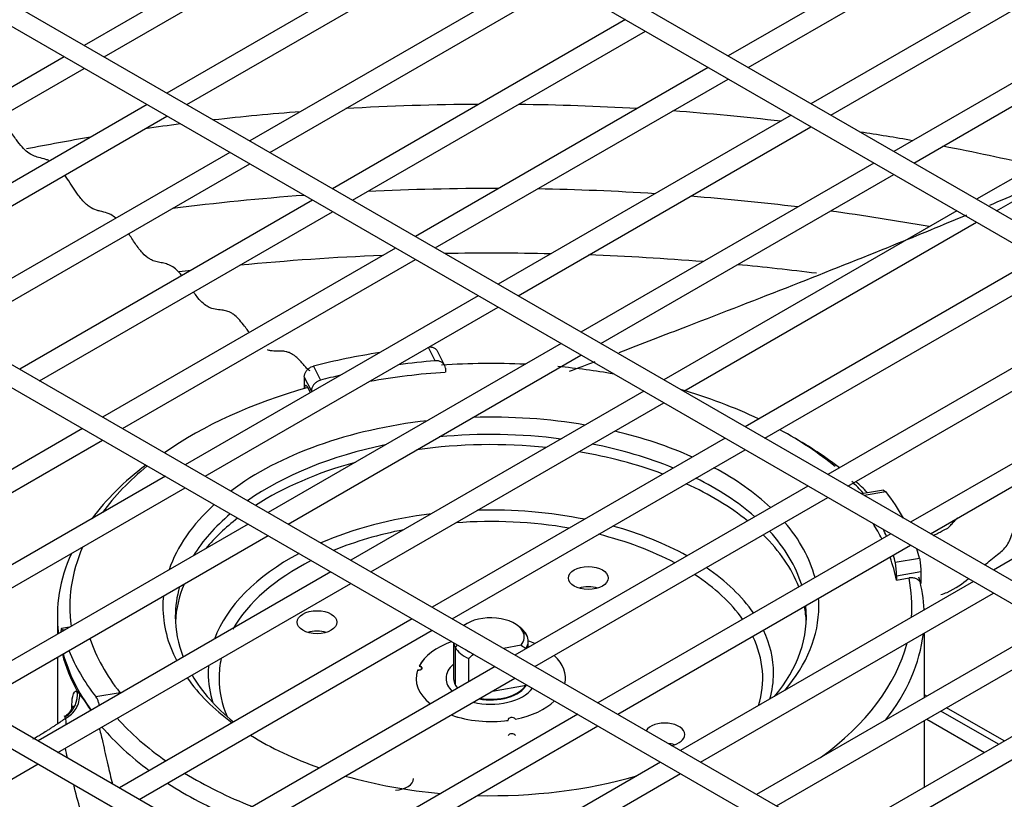
# Model space of a CAD drawing. Units: inches. Extents: x 0 to 12496, y 0 to 8913.
# Drawn here: x 6761 to 6880, y 6589 to 6683 of the extents above; entities that cross this region are included whole.
import ezdxf

# ---------------------------------------------------------------- set-up
doc = ezdxf.new("R2010")
doc.units = ezdxf.units.IN
doc.header["$MEASUREMENT"] = 0
doc.layers.add('LG-PRODUCT', color=3, linetype='Continuous')

msp = doc.modelspace()

# ---------------------------------------------------------------- linework, layer by layer
at = {"layer": 'LG-PRODUCT'}
for p, q in [((6953.65, 6617.03), (6451.1, 6907.18)), ((6449.9, 6905.1), (6952.45, 6614.95)), ((6915.98, 6595.28), (6413.43, 6885.43)), ((6412.23, 6883.35), (6914.78, 6593.2)), ((6878.31, 6573.54), (6375.76, 6863.68)), ((6374.56, 6861.6), (6877.11, 6571.46)), ((6840.64, 6551.79), (6338.09, 6841.93)), ((6336.89, 6839.86), (6839.45, 6549.71)), ((6804.03, 6700.64), (6768.77, 6680.28)), ((6771.17, 6678.9), (6806.43, 6699.26)), ((6881.57, 6699.37), (6846.3, 6679.01)), ((6848.71, 6677.62), (6883.97, 6697.98)), ((6814, 6694.89), (6778.73, 6674.53)), ((6781.13, 6673.14), (6816.4, 6693.5)), ((6891.54, 6693.61), (6856.27, 6673.25)), ((6858.67, 6671.87), (6893.94, 6692.23)), ((6823.97, 6689.13), (6788.7, 6668.77)), ((6791.1, 6667.39), (6826.37, 6687.75)), ((6901.51, 6687.86), (6866.24, 6667.5)), ((6868.64, 6666.11), (6903.91, 6686.47)), ((6833.94, 6683.38), (6798.67, 6663.02)), ((6801.07, 6661.63), (6836.34, 6681.99)), ((6911.48, 6682.1), (6876.21, 6661.74)), ((6878.61, 6660.35), (6913.88, 6680.72)), ((6766.36, 6678.9), (6731.1, 6658.53)), ((6843.9, 6677.62), (6808.64, 6657.26)), ((6733.5, 6657.15), (6768.76, 6677.51)), ((6811.04, 6655.88), (6846.3, 6676.23)), ((6776.33, 6673.14), (6741.07, 6652.78)), ((6743.47, 6651.39), (6778.73, 6671.76)), ((6853.87, 6671.86), (6818.61, 6651.5)), ((6821.01, 6650.12), (6856.27, 6670.48)), ((6786.3, 6667.38), (6751.03, 6647.02)), ((6753.43, 6645.64), (6788.7, 6666)), ((6863.84, 6666.11), (6828.58, 6645.75)), ((6830.98, 6644.36), (6866.24, 6664.72)), ((6796.27, 6661.63), (6761, 6641.27)), ((6763.4, 6639.88), (6798.67, 6660.24)), ((6873.81, 6660.35), (6838.55, 6639.99)), ((6840.95, 6638.61), (6876.21, 6658.97)), ((6806.24, 6655.87), (6770.97, 6635.51)), ((6773.37, 6634.13), (6808.64, 6654.49)), ((6883.6, 6654.7), (6848.33, 6634.34)), ((6850.73, 6632.96), (6886, 6653.32)), ((6816.21, 6650.12), (6780.94, 6629.76)), ((6783.34, 6628.37), (6818.61, 6648.73)), ((6893.56, 6648.95), (6858.3, 6628.59)), ((6860.7, 6627.2), (6895.96, 6647.56)), ((6826.18, 6644.36), (6790.91, 6624)), ((6811.04, 6642.28), (6810.23, 6643.89)), ((6812.16, 6641.74), (6811.31, 6643.43)), ((6903.53, 6643.19), (6868.27, 6622.83)), ((6793.31, 6622.62), (6828.58, 6642.98)), ((6796.37, 6641.64), (6797.22, 6639.96)), ((6812.25, 6641.39), (6812.25, 6640.9)), ((6870.67, 6621.45), (6905.93, 6641.81)), ((6796.12, 6638.68), (6795.27, 6640.36)), ((6795.27, 6640.36), (6795.27, 6638.95)), ((6795.68, 6639.06), (6795.99, 6638.45)), ((6796.12, 6638.68), (6796.12, 6638.52)), ((6836.15, 6638.61), (6800.88, 6618.25)), ((6803.28, 6616.86), (6838.55, 6637.22)), ((6913.5, 6637.44), (6878.24, 6617.08)), ((6768.57, 6634.13), (6733.3, 6613.76)), ((6735.7, 6612.38), (6770.97, 6632.74)), ((6845.93, 6632.96), (6810.66, 6612.6)), ((6813.06, 6611.21), (6848.33, 6631.57)), ((6778.54, 6628.37), (6743.27, 6608.01)), ((6745.67, 6606.62), (6780.94, 6626.99)), ((6855.9, 6627.2), (6820.63, 6606.84)), ((6865, 6626.69), (6862.35, 6626.25)), ((6865, 6626.69), (6865.3, 6626.51)), ((6823.03, 6605.46), (6858.3, 6625.82)), ((6865.3, 6626.51), (6862.67, 6626.06)), ((6788.51, 6622.62), (6753.24, 6602.25)), ((6755.64, 6600.87), (6790.91, 6621.23)), ((6865.87, 6621.45), (6830.6, 6601.09)), ((6833, 6599.7), (6868.27, 6620.06)), ((6866.42, 6618.04), (6869.33, 6618.53)), ((6798.48, 6616.86), (6763.21, 6596.5)), ((6869.49, 6616.85), (6866.57, 6616.36)), ((6866.57, 6616.36), (6866.57, 6615.87)), ((6866.57, 6615.87), (6868.08, 6616.13)), ((6869.49, 6616.85), (6869.49, 6615.44)), ((6765.61, 6595.11), (6800.88, 6615.47)), ((6875.84, 6615.69), (6840.57, 6595.33)), ((6842.97, 6593.94), (6878.24, 6614.31)), ((6765.54, 6611.48), (6765.54, 6609.35)), ((6808.26, 6611.21), (6773, 6590.85)), ((6767.01, 6610.2), (6766.03, 6610.04)), ((6821.44, 6609.99), (6821.05, 6610.32)), ((6821.44, 6609.99), (6821.05, 6610.32)), ((6884.99, 6610.41), (6849.72, 6590.05)), ((6766.43, 6609.87), (6766.13, 6609.82)), ((6775.4, 6589.46), (6810.66, 6609.82)), ((6821.58, 6609.69), (6822.03, 6609.28)), ((6821.58, 6609.69), (6822.03, 6609.28)), ((6852.12, 6588.66), (6887.39, 6609.02)), ((6869.92, 6601.71), (6869.92, 6609.51)), ((6813.23, 6608.34), (6813.23, 6604.03)), ((6813.23, 6608.34), (6813.23, 6604.03)), ((6813.69, 6608.08), (6813.43, 6607.75)), ((6813.69, 6608.08), (6813.43, 6607.75)), ((6813.43, 6607.75), (6813.43, 6603.27)), ((6813.43, 6607.75), (6813.43, 6603.27)), ((6821.37, 6608.02), (6819.24, 6607.64)), ((6821.37, 6608.02), (6819.24, 6607.64)), ((6821.96, 6607.61), (6821.96, 6607.63)), ((6821.96, 6607.61), (6821.96, 6607.63)), ((6822.23, 6607.76), (6822.23, 6608.52)), ((6822.23, 6607.76), (6822.23, 6608.52)), ((6765.54, 6606.58), (6765.54, 6598.57)), ((6815.08, 6603.64), (6815.08, 6606.42)), ((6815.08, 6603.64), (6815.08, 6606.42)), ((6818.23, 6605.45), (6782.96, 6585.09)), ((6785.36, 6583.71), (6820.63, 6604.07)), ((6813.23, 6604.03), (6813.23, 6604.03)), ((6894.32, 6605.02), (6859.05, 6584.66)), ((6817.94, 6602.51), (6821.96, 6603.23)), ((6817.94, 6602.51), (6821.96, 6603.23)), ((6821.96, 6603.23), (6821.96, 6603.3)), ((6821.96, 6603.23), (6821.96, 6603.3)), ((6861.45, 6583.27), (6896.72, 6603.64)), ((6770.16, 6601.84), (6773.08, 6602.33)), ((6773.08, 6602.33), (6773.14, 6602.24)), ((6870.21, 6601.88), (6869.92, 6602.04)), ((6879.54, 6596.49), (6872.6, 6600.5)), ((6828.2, 6599.7), (6792.93, 6579.34)), ((6878.86, 6596.1), (6871.92, 6600.1)), ((6795.33, 6577.95), (6830.6, 6598.31)), ((6869.92, 6590.94), (6869.92, 6598.94)), ((6870.22, 6599.12), (6877.15, 6595.12)), ((6731.67, 6575.52), (6763.21, 6593.73)), ((6838.17, 6593.94), (6802.9, 6573.58)), ((6805.3, 6572.2), (6840.57, 6592.56)), ((6808.41, 6591.95), (6808.41, 6591.95))]:
    msp.add_line(p, q, dxfattribs=at)
for centre, major_axis, ratio, start_param, end_param in [((6817.82, 6573.17), (173.22, 0), 0.57735, 1.57973, 1.672407), ((6817.82, 6573.17), (173.22, 0), 0.57735, 1.46948, 1.552143), ((6817.82, 6573.17), (173.22, 0), 0.57735, 1.704019, 1.765281), ((6817.82, 6573.17), (173.22, 0), 0.57735, 1.368458, 1.444445), ((6817.82, 6573.17), (173.22, 0), 0.57735, 1.788744, 1.813975), ((6817.82, 6573.17), (173.22, 0), 0.57735, 1.273818, 1.311811), ((6817.82, 6573.17), (173.22, 0), 0.57735, 1.853245, 1.900075), ((6817.82, 6573.17), (173.22, 0), 0.57735, 1.183693, 1.251728), ((6817.82, 6559.93), (178.59, 0), 0.57735, 1.697344, 1.787664), ((6817.82, 6559.93), (178.59, 0), 0.57735, 1.566084, 1.654441), ((6817.82, 6559.93), (178.59, 0), 0.57735, 1.46035, 1.539675), ((6817.82, 6559.93), (178.59, 0), 0.57735, 1.362862, 1.436199), ((6817.82, 6559.93), (178.59, 0), 0.57735, 1.271265, 1.34038), ((6817.82, 6548.9), (-184.2, 0), 0.57735, 4.673647, 4.742811), ((6817.82, 6548.9), (-184.2, 0), 0.57735, 4.573799, 4.648812), ((6817.82, 6548.9), (-184.2, 0), 0.57735, 4.783751, 4.877708), ((6817.82, 6548.9), (-184.2, 0), 0.57735, 4.498404, 4.550913), ((6817.82, 6548.9), (-184.2, 0), 0.57735, 4.910171, 4.918096), ((6817.73, 6614.17), (-52.15, 0), 0.57735, 4.971972, 5.134499), ((6817.73, 6614.17), (49.14, 0), 0.57735, 1.707397, 1.798919), ((6817.73, 6612.7), (-50.69, 0), 0.57735, 4.630777, 4.829557), ((6817.73, 6612.7), (49.14, 0), 0.57735, 1.682669, 1.872579), ((6817.73, 6612.7), (-50.69, 0), 0.57735, 4.416291, 4.552286), ((6817.73, 6614.17), (49.14, 0), 0.57735, 1.947781, 2.001427), ((6817.73, 6612.7), (-50.69, 0), 0.57735, 5.162453, 5.599258), ((6817.73, 6612.7), (-50.69, 0), 0.57735, 4.023142, 4.245809), ((6817.73, 6612.7), (39.49, 0), 0.57735, 1.765674, 2.486669), ((6817.73, 6612.7), (39.49, 0), 0.57735, 1.278923, 1.62548), ((6817.73, 6612.7), (39.49, 0), 0.57735, 0.909, 1.183595), ((6817.73, 6612.7), (-50.69, 0), 0.57735, 3.754982, 3.956064), ((6817.73, 6611.48), (-37.99, 0), 0.57735, 4.487765, 4.877322), ((6817.73, 6611.48), (52.19, 0), 0.57735, 0.63672, 0.799885), ((6817.73, 6611.48), (-37.99, 0), 0.57735, 5.053449, 5.593508), ((6817.73, 6610.25), (37.99, 0), 0.57735, 1.393493, 1.807202), ((6817.73, 6610.25), (37.99, 0), 0.57735, 0.99402, 1.288347), ((6817.73, 6611.48), (-37.99, 0), 0.57735, 4.09536, 4.385467), ((6817.73, 6611.48), (52.19, 0), 0.57735, 2.491277, 2.739648), ((6817.73, 6612.7), (-50.69, 0), 0.57735, 5.66682, 5.886954), ((6817.73, 6610.25), (37.99, 0), 0.57735, 2.015038, 2.412547), ((6817.73, 6612.7), (39.49, 0), 0.57735, 0.549484, 0.822705), ((6817.73, 6611.48), (-37.99, 0), 0.57735, 3.722101, 4.005334), ((6817.73, 6612.7), (-50.69, 0), 0.57735, 3.626956, 3.681598), ((6817.73, 6611.48), (52.19, 0), 0.57735, 0.519125, 0.570587), ((6817.73, 6610.25), (37.99, 0), 0.57735, 0.620661, 0.903404), ((6817.73, 6614.17), (-52.15, 0), 0.57735, 3.450505, 3.563703), ((6817.73, 6612.7), (39.49, 0), 0.57735, 2.573947, 2.946913), ((6817.73, 6604.65), (34.03, 0), 0.57735, 1.233272, 1.618509), ((6817.73, 6611.48), (-37.99, 0), 0.57735, 5.683829, 5.942127), ((6817.73, 6610.25), (37.99, 0), 0.57735, 2.502377, 2.697548), ((6817.73, 6604.65), (34.03, 0), 0.57735, 1.782265, 2.216689), ((6817.73, 6604.03), (-32.73, 0), 0.57735, 4.419829, 4.841587), ((6817.73, 6604.03), (-32.73, 0), 0.57735, 5.037641, 5.329515), ((6817.73, 6604.65), (34.03, 0), 0.57735, 0.804149, 1.125279), ((6817.73, 6612.7), (39.49, 0), 0.57735, 0.153545, 0.460047), ((6817.73, 6612.7), (49.14, 0), 0.57735, 0.290755, 0.359017), ((6817.73, 6614.17), (49.14, 0), 0.57735, 0.248659, 0.277662), ((6817.73, 6604.03), (-32.73, 0), 0.57735, 3.969402, 4.305455), ((6817.73, 6610.25), (37.99, 0), 0.57735, 0.220795, 0.52926), ((6817.73, 6611.48), (-37.99, 0), 0.57735, 3.314969, 3.629815), ((6817.73, 6612.7), (-50.69, 0), 0.57735, 6.036662, 6.364784), ((6817.73, 6614.17), (-52.15, 0), 0.57735, 3.286714, 3.323809), ((6817.73, 6611.48), (52.19, 0), 0.57735, 2.887081, 3.2098), ((6817.73, 6604.65), (34.03, 0), 0.57735, 2.316827, 2.930322), ((6817.73, 6612.7), (49.14, 0), 0.57735, 0.111873, 0.210475), ((6817.73, 6614.17), (49.14, 0), 0.57735, 0.136601, 0.166189), ((6817.73, 6604.03), (-32.73, 0), 0.57735, 5.433875, 5.963625), ((6817.73, 6604.65), (34.03, 0), 0.57735, 0.378758, 0.704305), ((6817.73, 6604.03), (-32.73, 0), 0.57735, 3.528206, 3.86573), ((6817.73, 6612.7), (-50.69, 0), 0.57735, 3.096402, 3.258761), ((6817.73, 6611.48), (52.19, 0), 0.57735, 0.026135, 0.157519), ((6817.73, 6611.48), (-37.99, 0), 0.57735, 6.118252, 6.283185), ((6817.73, 6610.25), (37.99, 0), 0.57735, 2.905385, 3.11381), ((6829.46, 6613.67), (2.4, 0), 0.57735, 1.084138, 2.057544), ((6817.73, 6612.7), (39.49, 0), 0.57735, 3.087106, 3.141593), ((6817.73, 6612.7), (39.49, 0), 0.57735, 0, 0.042215), ((6817.73, 6612.7), (39.49, 0), 0.57735, 3.141593, 3.433662), ((6817.73, 6611.48), (-37.99, 0), 0.57735, 2.687534, 3.201086), ((6817.73, 6612.7), (39.49, 0), 0.57735, 5.822746, 6.283185), ((6817.73, 6610.25), (37.99, 0), 0.57735, 0.02798, 0.111036), ((6817.73, 6611.48), (-37.99, 0), 0.57735, 0, 0.224624), ((6817.73, 6609.01), (4.02, 0), 0.57735, 0.29731, 2.507217), ((6817.73, 6609.01), (4.02, 0), 0.57735, 0.29731, 2.507217), ((6817.73, 6608.52), (4.5, 0), 0.57735, 0.29731, 0.601308), ((6817.73, 6608.52), (4.5, 0), 0.57735, 0.29731, 0.601308), ((6817.73, 6614.17), (49.14, 0), 0.57735, 3.330398, 3.572224), ((6796.8, 6608.35), (2.4, 0), 0.57735, 1.084138, 2.057544), ((6817.73, 6609.01), (4.02, 0), 0.57735, 5.844072, 6.580495), ((6817.73, 6609.01), (4.02, 0), 0.57735, 5.844072, 6.580495), ((6817.73, 6608.52), (4.5, 0), 0.57735, 5.936994, 6.580495), ((6817.73, 6608.52), (4.5, 0), 0.57735, 5.936994, 6.580495), ((6817.73, 6604.03), (-32.73, 0), 0.57735, 2.967137, 3.412556), ((6817.73, 6604.65), (34.03, 0), 0.57735, 0, 0.267231), ((6817.73, 6611.48), (52.19, 0), 0.57735, 5.856683, 6.215357), ((6817.73, 6604.03), (9, 0), 0.57735, 2.121734, 2.853353), ((6817.73, 6604.03), (9, 0), 0.57735, 2.121739, 2.851605), ((6817.73, 6608.52), (4.5, 0), 0.57735, 3.212361, 3.438902), ((6817.73, 6608.52), (4.5, 0), 0.57735, 3.212361, 3.438902), ((6817.73, 6608.52), (4.5, 0), 0.57735, 3.438902, 4.082404), ((6817.73, 6608.52), (4.5, 0), 0.57735, 3.438902, 4.082404), ((6817.73, 6604.03), (9, 0), 0.57735, 0.940129, 1.047218), ((6817.73, 6604.03), (9, 0), 0.57735, 0.940125, 1.047219), ((6817.73, 6612.7), (-50.69, 0), 0.57735, 2.469599, 2.990852), ((6817.73, 6611.48), (52.19, 0), 0.57735, 3.293154, 3.444064), ((6817.73, 6611.78), (52.15, 0), 0.57735, 3.301236, 3.536721), ((6817.73, 6614.17), (-52.15, 0), 0.57735, 0.227409, 0.42211), ((6817.73, 6604.03), (-32.73, 0), 0.57735, 6.153986, 6.283185), ((6817.73, 6609.01), (4.02, 0), 0.57735, 3.825013, 4.028946), ((6817.73, 6609.01), (4.02, 0), 0.57735, 3.825013, 4.028946), ((6817.73, 6604.03), (9, 0), 0.57735, 6.153146, 6.843661), ((6817.73, 6604.03), (9, 0), 0.57735, 6.15316, 6.843666), ((6817.73, 6604.65), (34.03, 0), 0.57735, 3.094075, 3.141592), ((6808.99, 6605.27), (0.45, 0), 0.57735, 4.497409, 7.588996), ((6817.73, 6604.03), (-5.4, 0), 0.57735, 5.697479, 6.283185), ((6817.73, 6612.7), (39.49, 0), 0.57735, 3.528991, 3.803585), ((6817.73, 6611.48), (-37.99, 0), 0.57735, 0.326923, 0.617029), ((6817.73, 6604.65), (34.03, 0), 0.57735, 3.141592, 3.323413), ((6817.73, 6604.03), (-32.73, 0), 0.57735, 0, 0.246518), ((6817.73, 6604.03), (9, 0), 0.57735, 2.951615, 3.772266), ((6817.73, 6604.03), (9, 0), 0.57735, 2.953357, 3.772267), ((6817.73, 6604.03), (-5.4, 0), 0.57735, 0, 0.525632), ((6817.73, 6604.03), (-4.5, 0), 0.57735, 0, 0.472028), ((6817.73, 6604.03), (4.5, 0), 0.57735, 3.141575, 3.613632), ((6817.73, 6604.65), (34.03, 0), 0.57735, 6.124634, 6.283185), ((6817.73, 6604.03), (-5.4, 0), 0.57735, 1.166221, 2.753811), ((6817.73, 6604.03), (-4.5, 0), 0.57735, 1.247704, 2.83951), ((6817.73, 6604.11), (-4.5, 0), 0.57735, 1.270232, 2.795401), ((6817.73, 6604.11), (-4.5, 0), 0.57735, 1.270232, 2.795401), ((6817.73, 6604.03), (4.5, 0), 0.57735, 5.838819, 5.981024), ((6765.05, 6601.99), (-0.62, -2.93), 0.965232, 0.742871, 1.94592), ((6817.73, 6604.03), (9, 0), 0.57735, 5.04601, 5.732248), ((6817.73, 6604.03), (9, 0), 0.57735, 4.151915, 4.946), ((6817.73, 6604.03), (9, 0), 0.57735, 4.151915, 4.94777), ((6820.25, 6599.05), (0.45, 0), 0.57735, 0.308619, 3.400206), ((6817.73, 6611.48), (52.19, 0), 0.57735, 3.599031, 3.80472), ((6817.73, 6612.7), (-50.69, 0), 0.57735, 0.478555, 0.689269), ((6838.67, 6597.26), (2.4, 0), 0.57735, 0, 2.799747), ((6817.73, 6612.7), (39.49, 0), 0.57735, 3.889881, 4.163101), ((6820.25, 6597.09), (-0.45, 0), 0.57735, 3.450211, 6.024522), ((6838.67, 6597.26), (2.4, 0), 0.57735, 5.054522, 6.283185), ((6838.67, 6594.82), (2.4, 0), 0.57735, 1.084138, 1.393099), ((6817.73, 6612.7), (-50.69, 0), 0.57735, 0.756348, 0.968551), ((6817.73, 6612.7), (39.49, 0), 0.57735, 4.252538, 4.55904), ((6817.73, 6612.7), (39.49, 0), 0.57735, 4.67037, 5.173025), ((6817.73, 6611.48), (52.19, 0), 0.57735, 3.870018, 4.075684), ((6806.01, 6591.95), (2.4, 0), 0.57735, 4.807905, 6.283185)]:
    msp.add_ellipse(centre, major_axis=major_axis, ratio=ratio, start_param=start_param, end_param=end_param, dxfattribs=at)
for centre in [(6829.46, 6616.12), (6796.8, 6610.8)]:
    msp.add_ellipse(centre, major_axis=(2.4, 0), ratio=0.57735, dxfattribs=at)
for points, knots in [([(6916.76, 6679.14), (6915.26, 6678.39), (6910.65, 6676.08), (6900.64, 6671.19), (6889.06, 6665.87), (6880.39, 6662.12), (6877.75, 6661)], [0, 0, 0, 0, 0.131037, 0.396911, 0.820568, 1, 1, 1, 1]), ([(6764.5, 6666.41), (6764.39, 6666.46), (6763.98, 6666.61), (6763.36, 6666.74), (6762.63, 6666.98), (6761.95, 6667.38), (6761.29, 6668.01), (6760.55, 6668.96), (6759.89, 6669.96), (6759.24, 6670.93), (6758.87, 6671.42), (6758.65, 6671.68)], [0, 0, 0, 0, 0.058778, 0.209056, 0.321765, 0.434474, 0.547183, 0.659892, 0.810171, 0.88531, 1, 1, 1, 1]), ([(6772.57, 6659.49), (6772.37, 6659.65), (6772.03, 6659.88), (6771.4, 6660.14), (6770.83, 6660.27), (6770.11, 6660.45), (6769.52, 6660.72), (6768.78, 6661.33), (6768.12, 6662.12), (6767.4, 6663.2), (6766.86, 6664.04), (6766.53, 6664.5), (6766.42, 6664.65)], [0, 0, 0, 0, 0.099898, 0.170387, 0.311366, 0.381855, 0.522834, 0.593323, 0.734301, 0.840035, 0.945769, 1, 1, 1, 1]), ([(6874.98, 6659.83), (6872.12, 6658.63), (6861.44, 6654.22), (6847.37, 6648.73), (6835.9, 6644.32), (6833.12, 6643.26)], [0, 0, 0, 0, 0.223069, 0.814122, 1, 1, 1, 1]), ([(6780.53, 6652.55), (6780.42, 6652.68), (6780.11, 6653.05), (6779.59, 6653.53), (6778.97, 6653.87), (6778.35, 6654.05), (6777.72, 6654.15), (6777.16, 6654.29), (6776.51, 6654.6), (6775.93, 6655.09), (6775.22, 6655.95), (6774.66, 6656.78), (6774.25, 6657.4), (6774.13, 6657.59)], [0, 0, 0, 0, 0.052222, 0.150931, 0.249639, 0.348348, 0.447057, 0.545765, 0.611571, 0.743182, 0.808988, 0.9406, 1, 1, 1, 1]), ([(6788.61, 6645.74), (6788.56, 6645.8), (6788.39, 6646.04), (6788.02, 6646.54), (6787.5, 6647.19), (6786.98, 6647.71), (6786.46, 6648.08), (6785.93, 6648.3), (6785.4, 6648.4), (6784.8, 6648.45), (6784.26, 6648.53), (6783.64, 6648.78), (6783.09, 6649.17), (6782.53, 6649.77), (6782.15, 6650.27), (6781.98, 6650.51), (6781.94, 6650.57)], [0, 0, 0, 0, 0.020725, 0.080922, 0.171219, 0.261515, 0.321713, 0.41201, 0.502306, 0.562504, 0.682899, 0.743097, 0.833394, 0.92369, 0.983888, 1, 1, 1, 1]), ([(6795.99, 6641.07), (6795.87, 6641.13), (6795.63, 6641.26), (6795.25, 6641.75), (6794.83, 6642.22), (6794.41, 6642.65), (6793.93, 6643.03), (6793.5, 6643.26), (6793.02, 6643.41), (6792.53, 6643.46), (6792.03, 6643.45), (6791.59, 6643.45), (6791.21, 6643.49), (6790.96, 6643.56), (6790.83, 6643.6)], [0, 0, 0, 0, 0.071526, 0.143067, 0.214608, 0.321918, 0.393459, 0.50077, 0.572311, 0.679621, 0.786932, 0.858473, 0.930013, 1, 1, 1, 1]), ([(6810.33, 6643.97), (6810.42, 6643.97), (6810.51, 6643.96), (6810.72, 6643.91), (6810.84, 6643.87), (6811.05, 6643.74), (6811.15, 6643.66), (6811.25, 6643.53), (6811.28, 6643.48), (6811.31, 6643.43)], [0, 0, 0, 0, 0.206597, 0.206597, 0.524259, 0.524259, 0.840961, 0.840961, 1, 1, 1, 1]), ([(6812.25, 6641.39), (6812.25, 6641.5), (6812.22, 6641.61), (6812.14, 6641.81), (6812.07, 6641.9), (6811.9, 6642.06), (6811.8, 6642.13), (6811.58, 6642.23), (6811.45, 6642.26), (6811.23, 6642.29), (6811.13, 6642.29), (6811.04, 6642.28)], [0, 0, 0, 0, 0.211356, 0.211356, 0.422617, 0.422617, 0.635365, 0.635365, 0.851032, 0.851032, 1, 1, 1, 1]), ([(6795.27, 6640.36), (6795.27, 6640.47), (6795.29, 6640.59), (6795.37, 6640.81), (6795.43, 6640.93), (6795.58, 6641.14), (6795.67, 6641.24), (6795.88, 6641.41), (6795.99, 6641.49), (6796.2, 6641.58), (6796.28, 6641.62), (6796.37, 6641.64)], [0, 0, 0, 0, 0.211758, 0.211758, 0.423432, 0.423432, 0.636431, 0.636431, 0.852021, 0.852021, 1, 1, 1, 1]), ([(6797.22, 6639.96), (6797.09, 6639.92), (6796.97, 6639.87), (6796.73, 6639.73), (6796.62, 6639.65), (6796.43, 6639.45), (6796.34, 6639.34), (6796.22, 6639.12), (6796.17, 6639), (6796.13, 6638.81), (6796.12, 6638.74), (6796.12, 6638.68)], [0, 0, 0, 0, 0.21816, 0.21816, 0.436362, 0.436362, 0.653817, 0.653817, 0.868707, 0.868707, 1, 1, 1, 1]), ([(6795.68, 6639.06), (6795.67, 6639.09), (6795.65, 6639.11), (6795.59, 6639.22), (6795.54, 6639.27), (6795.45, 6639.33), (6795.41, 6639.32), (6795.34, 6639.26), (6795.32, 6639.2), (6795.28, 6639.07), (6795.27, 6639.01), (6795.27, 6638.95)], [0, 0, 0, 0, 0.079523, 0.079523, 0.339792, 0.339792, 0.599224, 0.599224, 0.85588, 0.85588, 1, 1, 1, 1]), ([(6877.17, 6617.69), (6877.67, 6618.11), (6878.6, 6618.86), (6879.93, 6619.86), (6880.38, 6621.19), (6880.7, 6622.02), (6880.98, 6622.29), (6881.35, 6622.43), (6881.88, 6622.5), (6882.38, 6622.5), (6882.69, 6622.74), (6882.82, 6622.95), (6882.91, 6623.26), (6883.03, 6623.57), (6883.22, 6623.77), (6883.49, 6623.89), (6883.79, 6623.95), (6884.4, 6624.24), (6884.81, 6625.1), (6887.06, 6626.67), (6888.86, 6628.36), (6890.92, 6630.36), (6891.66, 6631.42), (6892.15, 6631.76), (6892.22, 6632.09), (6892.19, 6632.18), (6892.18, 6632.21)], [0, 0, 0, 0, 0.130188, 0.234835, 0.322882, 0.342073, 0.359575, 0.376793, 0.394361, 0.425851, 0.432383, 0.438939, 0.452815, 0.466685, 0.4735, 0.480874, 0.497457, 0.50576, 0.550468, 0.590438, 0.792981, 0.892659, 0.929144, 0.958924, 0.984409, 1, 1, 1, 1]), ([(6870.99, 6621.23), (6871.01, 6621.25), (6871.15, 6621.32), (6871.47, 6621.48), (6871.9, 6621.7), (6872.37, 6621.97), (6872.8, 6622.11), (6873.26, 6622.68), (6873.59, 6623.04), (6873.81, 6623.26), (6873.91, 6623.35)], [0, 0, 0, 0, 0.026411, 0.15192, 0.340182, 0.46569, 0.653952, 0.77946, 0.904968, 1, 1, 1, 1]), ([(6869.33, 6618.53), (6869.35, 6618.45), (6869.37, 6618.35), (6869.4, 6618.13), (6869.42, 6618), (6869.45, 6617.74), (6869.46, 6617.6), (6869.48, 6617.33), (6869.49, 6617.2), (6869.49, 6617), (6869.49, 6616.92), (6869.49, 6616.85)], [0, 0, 0, 0, 0.217793, 0.217793, 0.435623, 0.435623, 0.652794, 0.652794, 0.867695, 0.867695, 1, 1, 1, 1]), ([(6866.57, 6616.36), (6866.57, 6616.47), (6866.57, 6616.59), (6866.56, 6616.85), (6866.55, 6616.98), (6866.53, 6617.25), (6866.52, 6617.38), (6866.49, 6617.63), (6866.47, 6617.75), (6866.44, 6617.92), (6866.43, 6617.98), (6866.42, 6618.04)], [0, 0, 0, 0, 0.211356, 0.211356, 0.422617, 0.422617, 0.635365, 0.635365, 0.851032, 0.851032, 1, 1, 1, 1]), ([(6869.49, 6615.44), (6869.45, 6615.56), (6869.38, 6615.68), (6869.21, 6615.88), (6869.09, 6615.96), (6868.84, 6616.08), (6868.69, 6616.12), (6868.39, 6616.16), (6868.23, 6616.15), (6868.08, 6616.13)], [0, 0, 0, 0, 0.251763, 0.251763, 0.503631, 0.503631, 0.757668, 0.757668, 1, 1, 1, 1]), ([(6871.9, 6614.15), (6871.9, 6614.15), (6872.19, 6614.19), (6873.55, 6614.75), (6874.51, 6615.45), (6875.24, 6616.06)], [0, 0, 0, 0, 0.001823, 0.17678, 1, 1, 1, 1]), ([(6766.13, 6609.82), (6766.11, 6609.9), (6766.09, 6609.96), (6766.06, 6610.03), (6766.04, 6610.05), (6766.02, 6610.03), (6766, 6610), (6765.99, 6609.89), (6765.98, 6609.81), (6765.97, 6609.69), (6765.97, 6609.65), (6765.97, 6609.61)], [0, 0, 0, 0, 0.22921, 0.22921, 0.458457, 0.458457, 0.687012, 0.687012, 0.913177, 0.913177, 1, 1, 1, 1]), ([(6766.56, 6599.23), (6767.07, 6599.5), (6767.5, 6599.92), (6768.09, 6600.92), (6768.25, 6601.51), (6768.24, 6602.08)], [0, 0, 0, 0, 0.5, 0.5, 1, 1, 1, 1]), ([(6767.28, 6600.44), (6767.28, 6601.02), (6767.31, 6601.52), (6767.49, 6602.34), (6767.67, 6602.53), (6767.91, 6602.5)], [0, 0, 0, 0, 0.422965, 0.422965, 1, 1, 1, 1]), ([(6768.24, 6602.08), (6768.28, 6602.03), (6768.33, 6601.97), (6768.59, 6601.63), (6768.82, 6601.31), (6769.22, 6600.72), (6769.39, 6600.45), (6769.56, 6600.17)], [0, 0, 0, 0, 0.109846, 0.109846, 0.625458, 0.625458, 1, 1, 1, 1]), ([(6770.61, 6600.77), (6770.6, 6600.83), (6770.58, 6600.9), (6770.53, 6601.09), (6770.48, 6601.22), (6770.39, 6601.46), (6770.33, 6601.57), (6770.24, 6601.73), (6770.2, 6601.79), (6770.16, 6601.84)], [0, 0, 0, 0, 0.158614, 0.158614, 0.469442, 0.469442, 0.784055, 0.784055, 1, 1, 1, 1]), ([(6767.41, 6600.71), (6767.41, 6600.71), (6767.41, 6600.7), (6767.38, 6600.59), (6767.2, 6600.2), (6766.85, 6599.71), (6766.47, 6599.49), (6766.31, 6599.42)], [0, 0, 0, 0, 0.050497, 0.221644, 0.449955, 0.78492, 1, 1, 1, 1]), ([(6766.5, 6599.19), (6766.5, 6599.19), (6766.5, 6599.19), (6766.49, 6599.28), (6766.49, 6599.36), (6766.5, 6599.42)], [0, 0, 0, 0, 0.000046, 0.000046, 1, 1, 1, 1]), ([(6766.5, 6599.19), (6766.43, 6599.14), (6766.25, 6599.02), (6765.9, 6598.78), (6765.51, 6598.51), (6765.11, 6598.25), (6764.75, 6598.02), (6764.41, 6597.79), (6764, 6597.54), (6763.57, 6597.26), (6763.09, 6597), (6762.79, 6596.76), (6762.6, 6596.71)], [0, 0, 0, 0, 0.056289, 0.146239, 0.281163, 0.371113, 0.461063, 0.551013, 0.640962, 0.775887, 0.865837, 1, 1, 1, 1]), ([(6770.58, 6597.98), (6770.75, 6597.43), (6770.89, 6596.86), (6771.11, 6595.86), (6771.2, 6595.41), (6771.4, 6594.52), (6771.5, 6594.07), (6771.79, 6592.86), (6771.97, 6592.09), (6772.16, 6591.32)], [0, 0, 0, 0, 0.251558, 0.251558, 0.452321, 0.452321, 0.653084, 0.653084, 1, 1, 1, 1])]:
    msp.add_open_spline(points, degree=3, knots=knots, dxfattribs=at)
for points, degree in [([(6830.25, 6642.16), (6829.22, 6641.77), (6828.18, 6641.37), (6827.14, 6640.98)], 3), ([(6821.37, 6608.02), (6821.57, 6607.89), (6821.77, 6607.77), (6821.96, 6607.63)], 3), ([(6821.37, 6608.02), (6821.57, 6607.89), (6821.77, 6607.77), (6821.96, 6607.63)], 3), ([(6815.08, 6606.42), (6815.26, 6606.6), (6815.44, 6606.78), (6815.62, 6606.96)], 3), ([(6815.08, 6606.42), (6815.26, 6606.6), (6815.44, 6606.78), (6815.62, 6606.96)], 3), ([(6809.1, 6605.51), (6809.28, 6605.48), (6809.47, 6605.3), (6809.38, 6605.1), (6809.07, 6604.98), (6808.89, 6605.01)], 2), ([(6767.91, 6602.5), (6768.01, 6602.37), (6768.12, 6602.23), (6768.24, 6602.08)], 3), ([(6766.56, 6599.23), (6766.54, 6599.21), (6766.52, 6599.2), (6766.5, 6599.19)], 3), ([(6766.59, 6598.46), (6766.62, 6598.8), (6766.57, 6599.05), (6766.56, 6599.23)], 3), ([(6766.75, 6594.45), (6766.65, 6594.84), (6766.58, 6595.24), (6766.52, 6595.64)], 3), ([(6768.32, 6588.16), (6768.03, 6589.18), (6767.76, 6590.21), (6767.51, 6591.24)], 3)]:
    msp.add_open_spline(points, degree=degree, dxfattribs=at)

doc.saveas('drawing.dxf')
